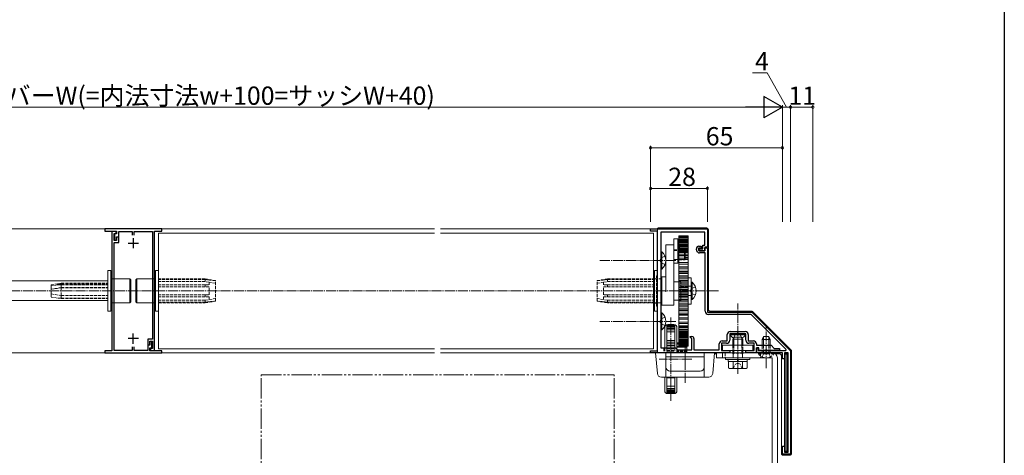
# Model space of a CAD drawing. Extents: x 0 to 1386, y 0 to 2245.
# Drawn here: x 901 to 1386, y 1427 to 1642 of the extents above; entities that cross this region are included whole.
import ezdxf

# ---------------------------------------------------------------- set-up
doc = ezdxf.new("R2010")
doc.units = 0
for name, pattern in [('YCENTER_1', [13, 10, -1, 1, -1]), ('YDIVIDE_1', [15, 10, -1, 1, -1, 1, -1]), ('YHIDDEN_1', [4, 3, -1])]:
    doc.linetypes.add(name, pattern=pattern)
for name, color, linetype, lineweight in [('YKK_11', 7, 'CONTINUOUS', 30), ('YKK_12', 2, 'CONTINUOUS', 13), ('YKK_13', 4, 'CONTINUOUS', 13), ('YKK_D', 6, 'CONTINUOUS', 13)]:
    doc.layers.add(name, color=color, linetype=linetype, lineweight=lineweight)
doc.layers.add('YKK_ZWAK', color=7, linetype='CONTINUOUS')
doc.styles.get("Standard").update_dxf_attribs({"font": 'txt', "bigfont": 'BIGFONT'})

msp = doc.modelspace()

# ---------------------------------------------------------------- linework, layer by layer
at = {"layer": 'YKK_11', "color": 0, "linetype": 'ByBlock', "lineweight": -2, "ltscale": 0.5}
for p, q in [((970.61, 1538.87), (942.61, 1538.87)), ((942.61, 1538.87), (942.61, 1537.87)), ((970.61, 1537.87), (970.61, 1538.87)), ((1211.61, 1537.87), (1211.61, 1538.87)), ((1211.61, 1538.87), (1239.61, 1538.87)), ((1239.61, 1538.87), (1239.61, 1529.87)), ((942.61, 1537.87), (948.41, 1537.87)), ((948.21, 1537.67), (946.11, 1537.67)), ((946.11, 1537.67), (946.11, 1478.87)), ((947.11, 1533.17), (947.11, 1536.67)), ((947.11, 1536.67), (948.21, 1536.67)), ((948.41, 1536.47), (947.41, 1536.47)), ((947.41, 1536.47), (947.41, 1533.37)), ((948.21, 1536.67), (948.21, 1537.67)), ((948.41, 1537.87), (948.41, 1536.47)), ((948.41, 1533.37), (948.41, 1535.07)), ((948.41, 1535.07), (949.41, 1535.07)), ((949.41, 1534.87), (948.41, 1534.87)), ((948.41, 1534.87), (948.41, 1533.17)), ((949.41, 1535.07), (949.41, 1537.67)), ((949.41, 1537.67), (956.11, 1537.67)), ((949.41, 1532.17), (949.41, 1534.87)), ((956.11, 1537.67), (956.11, 1535.85)), ((957.11, 1535.85), (957.11, 1537.67)), ((957.11, 1537.67), (966.11, 1537.67)), ((966.11, 1537.67), (966.11, 1484.57)), ((967.11, 1479.07), (967.11, 1537.87)), ((967.11, 1537.87), (970.61, 1537.87)), ((1215.11, 1537.87), (1211.61, 1537.87)), ((1215.11, 1478.87), (1215.11, 1537.87)), ((1238.41, 1537.37), (1216.61, 1537.37)), ((1216.61, 1537.37), (1216.61, 1480.37)), ((1238.41, 1530.87), (1238.41, 1537.37)), ((948.41, 1533.17), (947.11, 1533.17)), ((947.11, 1479.07), (947.11, 1532.17)), ((947.11, 1532.17), (949.41, 1532.17)), ((947.41, 1533.37), (948.41, 1533.37)), ((1234.21, 1528.55), (1234.21, 1529.17)), ((1236.61, 1529.37), (1235.21, 1529.37)), ((1235.21, 1529.37), (1235.21, 1528.47)), ((1235.41, 1530.37), (1236.61, 1530.37)), ((1235.51, 1528.17), (1235.51, 1529.17)), ((1235.51, 1529.17), (1237.41, 1529.17)), ((1236.61, 1530.37), (1236.61, 1529.37)), ((1237.41, 1529.17), (1237.41, 1530.87)), ((1237.41, 1530.87), (1238.41, 1530.87)), ((1239.61, 1529.87), (1238.41, 1529.87)), ((1238.41, 1529.87), (1238.41, 1528.17)), ((1238.41, 1528.07), (1238.41, 1529.67)), ((1238.41, 1529.67), (1239.61, 1529.67)), ((1239.61, 1529.67), (1239.61, 1497.87)), ((1234.84, 1527.42), (1234.56, 1527.7)), ((1235.21, 1528.47), (1235.61, 1528.07)), ((1238.41, 1528.17), (1235.51, 1528.17)), ((1235.61, 1528.07), (1238.41, 1528.07)), ((1238.51, 1527.07), (1235.69, 1527.07)), ((1238.51, 1498.37), (1238.51, 1527.07)), ((1239.61, 1497.87), (1261.61, 1497.87)), ((1261.15, 1496.77), (1240.11, 1496.77)), ((1278.46, 1479.46), (1261.15, 1496.77)), ((1261.61, 1497.87), (1280.61, 1478.87)), ((1231.08, 1485.61), (1231.19, 1485.87)), ((1231.57, 1485.13), (1231.08, 1485.61)), ((1231.19, 1485.87), (1232.01, 1485.87)), ((1249.41, 1483.77), (1249.41, 1486.87)), ((1254.15, 1487.17), (1250.61, 1487.17)), ((1250.61, 1487.17), (1250.61, 1484.07)), ((1250.91, 1488.37), (1258.31, 1488.37)), ((1254.33, 1487.29), (1254.15, 1487.17)), ((1254.88, 1487.29), (1254.33, 1487.29)), ((1255.07, 1487.17), (1254.88, 1487.29)), ((1258.61, 1487.17), (1255.07, 1487.17)), ((1258.61, 1484.07), (1258.61, 1487.17)), ((1259.81, 1486.87), (1259.81, 1483.77)), ((956.11, 1480.89), (956.11, 1479.07)), ((957.11, 1479.07), (957.11, 1480.89)), ((966.11, 1484.57), (963.81, 1484.57)), ((963.81, 1484.57), (963.81, 1481.87)), ((963.81, 1481.87), (964.81, 1481.87)), ((964.81, 1481.67), (963.81, 1481.67)), ((963.81, 1481.67), (963.81, 1479.07)), ((964.81, 1481.87), (964.81, 1483.57)), ((964.81, 1483.57), (966.11, 1483.57)), ((965.81, 1483.37), (964.81, 1483.37)), ((964.81, 1483.37), (964.81, 1481.67)), ((965.81, 1480.27), (965.81, 1483.37)), ((966.11, 1483.57), (966.11, 1480.07)), ((1231.71, 1485.07), (1231.57, 1485.13)), ((1232.01, 1484.77), (1231.71, 1485.07)), ((1232.01, 1479.37), (1232.01, 1484.77)), ((1233.01, 1484.87), (1233.01, 1479.37)), ((1245.41, 1479.37), (1245.41, 1482.27)), ((1249.11, 1482.57), (1246.61, 1482.57)), ((1246.61, 1482.57), (1246.61, 1479.07)), ((1246.91, 1483.77), (1249.41, 1483.77)), ((1259.81, 1483.77), (1262.31, 1483.77)), ((1262.61, 1482.57), (1260.11, 1482.57)), ((1262.61, 1479.07), (1262.61, 1482.57)), ((1263.81, 1482.27), (1263.81, 1481.57)), ((1263.81, 1481.57), (1271.11, 1481.57)), ((1271.11, 1481.57), (1272.61, 1480.07)), ((946.11, 1478.87), (942.61, 1478.87)), ((942.61, 1478.87), (942.61, 1477.87)), ((942.61, 1477.87), (970.61, 1477.87)), ((956.11, 1479.07), (947.11, 1479.07)), ((963.81, 1479.07), (957.11, 1479.07)), ((964.81, 1478.87), (964.81, 1480.27)), ((964.81, 1480.27), (965.81, 1480.27)), ((970.61, 1478.87), (964.81, 1478.87)), ((966.11, 1480.07), (965.01, 1480.07)), ((965.01, 1480.07), (965.01, 1479.07)), ((965.01, 1479.07), (967.11, 1479.07)), ((970.61, 1477.87), (970.61, 1478.87)), ((1211.61, 1477.87), (1211.61, 1478.87)), ((1211.61, 1478.87), (1215.11, 1478.87)), ((1250.61, 1477.87), (1211.61, 1477.87)), ((1216.61, 1480.37), (1223.91, 1480.37)), ((1223.91, 1480.37), (1224.91, 1479.37)), ((1224.91, 1479.37), (1232.01, 1479.37)), ((1233.01, 1479.37), (1245.41, 1479.37)), ((1246.61, 1479.07), (1250.61, 1479.07)), ((1250.61, 1479.07), (1250.61, 1477.87)), ((1258.61, 1477.87), (1258.61, 1479.07)), ((1258.61, 1479.07), (1262.61, 1479.07)), ((1263.81, 1477.87), (1258.61, 1477.87)), ((1264.91, 1480.37), (1263.81, 1480.37)), ((1263.81, 1480.37), (1263.81, 1477.87)), ((1263.81, 1477.87), (1263.81, 1480.27)), ((1263.81, 1480.27), (1264.61, 1480.27)), ((1276.61, 1477.87), (1263.81, 1477.87)), ((1264.61, 1480.27), (1264.61, 1479.07)), ((1264.61, 1479.07), (1278.3, 1479.07)), ((1264.91, 1479.07), (1264.91, 1480.37)), ((1268.15, 1479.07), (1264.91, 1479.07)), ((1268.33, 1479.19), (1268.15, 1479.07)), ((1268.88, 1479.19), (1268.33, 1479.19)), ((1269.07, 1479.07), (1268.88, 1479.19)), ((1275.11, 1479.07), (1269.07, 1479.07)), ((1272.61, 1480.07), (1275.11, 1480.07)), ((1275.11, 1480.07), (1275.11, 1479.07)), ((1276.61, 1474.87), (1276.61, 1477.87)), ((1279.51, 1477.87), (1277.61, 1477.87)), ((1277.61, 1477.87), (1277.61, 1474.87)), ((1278.3, 1479.07), (1278.46, 1479.46)), ((1279.51, 1428.87), (1279.51, 1477.87)), ((1280.61, 1478.87), (1280.61, 1427.87)), ((1277.61, 1474.87), (1276.61, 1474.87)), ((1276.61, 1427.87), (1276.61, 1431.87)), ((1276.61, 1431.87), (1277.61, 1431.87)), ((1280.61, 1427.87), (1276.61, 1427.87)), ((1277.61, 1431.87), (1277.61, 1428.87)), ((1277.61, 1428.87), (1279.51, 1428.87))]:
    msp.add_line(p, q, dxfattribs=at)
at = {"layer": 'YKK_11', "color": 2, "ltscale": 0.5}
for p, q in [((956.61, 1534.37), (956.61, 1529.37)), ((954.11, 1531.87), (959.11, 1531.87)), ((956.61, 1482.37), (956.61, 1487.37)), ((959.11, 1484.87), (954.11, 1484.87))]:
    msp.add_line(p, q, dxfattribs=at)
at = {"layer": 'YKK_11', "color": 0, "linetype": 'ByBlock', "lineweight": -2, "ltscale": 0.5}
for centre, radius, start, end in [((1235.41, 1529.17), 1.2, 90, 180), ((1235.41, 1528.55), 1.2, 180, 225), ((1235.69, 1528.27), 1.2, 225, 270), ((1240.11, 1498.37), 1.6, 180, 270), ((1232.01, 1484.87), 1, 0, 90), ((1250.91, 1486.87), 1.5, 90, 180), ((1258.31, 1486.87), 1.5, 0, 90), ((1246.91, 1482.27), 1.5, 90, 180), ((1249.11, 1484.07), 1.5, 270, 360), ((1260.11, 1484.07), 1.5, 180, 270), ((1262.31, 1482.27), 1.5, 0, 90)]:
    msp.add_arc(centre, radius, start, end, dxfattribs=at)
at = {"layer": 'YKK_12', "linetype": 'Continuous', "ltscale": 0.5}
for p, q in [((1105.03, 1538.87), (808.03, 1538.87)), ((1215.11, 1538.87), (1108.03, 1538.87)), ((969.11, 1536.87), (969.11, 1479.87)), ((1105.03, 1536.87), (969.11, 1536.87)), ((1213.11, 1536.87), (1108.03, 1536.87)), ((1213.11, 1536.87), (1213.11, 1479.87)), ((1215.11, 1537.57), (1215.11, 1479.17)), ((808.03, 1513.25), (944.11, 1513.25)), ((944.11, 1513.25), (944.11, 1503.57)), ((944.11, 1513.25), (944.11, 1503.57)), ((808.03, 1503.57), (944.11, 1503.57)), ((1105.03, 1477.87), (808.03, 1477.87)), ((1105.03, 1479.87), (969.11, 1479.87)), ((1213.11, 1479.87), (1108.03, 1479.87)), ((1215.11, 1477.87), (1108.03, 1477.87))]:
    msp.add_line(p, q, dxfattribs=at)
at = {"layer": 'YKK_12', "linetype": 'YHIDDEN_1', "ltscale": 0.5}
for p, q in [((1215.11, 1538.87), (1215.11, 1537.57)), ((1215.11, 1479.17), (1215.11, 1477.87))]:
    msp.add_line(p, q, dxfattribs=at)
at = {"layer": 'YKK_12', "linetype": 'YCENTER_1', "ltscale": 0.5}
msp.add_line((1245.11, 1508.37), (667.96, 1508.37), dxfattribs=at)
at = {"layer": 'YKK_12', "linetype": 'YDIVIDE_1'}
for p, q in [((1019.61, 1365.43, 0), (1019.61, 1466.97)), ((1019.61, 1466.97), (1193.61, 1466.97)), ((1193.61, 1365.42), (1193.61, 1466.97))]:
    msp.add_line(p, q, dxfattribs=at)
at = {"layer": 'YKK_13', "linetype": 'Continuous', "ltscale": 0.5}
for p, q in [((1215.61, 1539.37), (1239.11, 1539.37)), ((1223.11, 1522.07), (1223.11, 1534.07)), ((1223.11, 1534.07), (1225.11, 1534.07)), ((1225.11, 1534.07), (1225.11, 1522.07)), ((1225.61, 1535.48), (1230.11, 1535.48)), ((1225.61, 1535.48), (1230.11, 1535.48)), ((1225.61, 1481.17), (1225.61, 1535.48)), ((1225.61, 1535.41), (1230.11, 1535.41)), ((1225.61, 1535.15), (1230.11, 1535.15)), ((1225.61, 1535), (1230.11, 1535)), ((1225.61, 1534.58), (1230.11, 1534.58)), ((1225.61, 1534.58), (1230.11, 1534.58)), ((1225.61, 1534.35), (1230.11, 1534.35)), ((1230.11, 1481.17), (1230.11, 1535.48)), ((1240.11, 1538.37), (1240.11, 1499.37)), ((1219.11, 1531.05), (1223.11, 1531.05)), ((1219.11, 1530.56), (1219.11, 1531.05)), ((1219.11, 1525.71), (1219.11, 1530.56)), ((1223.11, 1531.05), (1223.11, 1530.56)), ((1223.11, 1525.71), (1223.11, 1530.56)), ((1225.61, 1533.77), (1230.11, 1533.77)), ((1225.61, 1533.77), (1230.11, 1533.77)), ((1225.61, 1533.47), (1230.11, 1533.47)), ((1225.61, 1533.41), (1230.11, 1533.41)), ((1225.61, 1533.09), (1230.11, 1533.09)), ((1225.61, 1532.92), (1230.11, 1532.92)), ((1225.61, 1532.73), (1230.11, 1532.73)), ((1225.61, 1532.36), (1230.11, 1532.36)), ((1225.61, 1532.21), (1230.11, 1532.21)), ((1225.61, 1531.57), (1230.11, 1531.57)), ((1225.61, 1531.47), (1230.11, 1531.47)), ((1225.61, 1531.03), (1230.11, 1531.03)), ((1225.61, 1530.5), (1230.11, 1530.5)), ((1225.61, 1530.15), (1230.11, 1530.15)), ((1225.61, 1530), (1230.11, 1530)), ((1225.61, 1529.5), (1230.11, 1529.5)), ((1225.61, 1529.22), (1230.11, 1529.22)), ((1228.61, 1530.82), (1228.61, 1530.75)), ((1216.61, 1527.62), (1216.61, 1521.37)), ((1216.61, 1527.62), (1217.12, 1527.62)), ((1216.61, 1519.12), (1216.61, 1525.37)), ((1217.12, 1527.62), (1217.12, 1521.37)), ((1217.12, 1519.12), (1217.12, 1525.37)), ((1219.11, 1525.71), (1219.11, 1507.87)), ((1223.11, 1525.71), (1223.11, 1507.87)), ((1225.11, 1528.32), (1225.61, 1528.32)), ((1225.61, 1528.81), (1230.11, 1528.81)), ((1225.61, 1528.45), (1228.71, 1528.45)), ((1225.61, 1528.45), (1230.11, 1528.45)), ((1225.61, 1528.33), (1230.11, 1528.33)), ((1225.61, 1527.78), (1230.11, 1527.78)), ((1225.61, 1527.76), (1230.11, 1527.76)), ((1225.61, 1527.3), (1230.11, 1527.3)), ((1225.61, 1526.48), (1230.11, 1526.48)), ((1225.61, 1525.88), (1230.11, 1525.88)), ((1225.61, 1525.61), (1230.11, 1525.61)), ((1225.61, 1524.47), (1230.11, 1524.47)), ((1228.61, 1528.01), (1228.58, 1528.04)), ((1225.11, 1522.07), (1223.11, 1522.07)), ((1225.61, 1523.82), (1225.11, 1523.82)), ((1225.61, 1523.82), (1230.11, 1523.82)), ((1225.61, 1523.76), (1230.11, 1523.76)), ((1225.61, 1522.37), (1230.11, 1522.37)), ((1225.61, 1522.37), (1230.11, 1522.37)), ((1225.61, 1522.32), (1230.11, 1522.32)), ((1225.61, 1521.62), (1230.11, 1521.62)), ((1225.61, 1520.3), (1230.11, 1520.3)), ((1225.61, 1520.3), (1230.11, 1520.3)), ((1225.61, 1520.03), (1230.11, 1520.03)), ((1225.61, 1519.3), (1230.11, 1519.3)), ((945.61, 1518.37), (944.11, 1518.37)), ((944.11, 1518.37), (944.11, 1498.37)), ((945.61, 1518.37), (945.61, 1498.37)), ((967.61, 1518.37), (969.11, 1518.37)), ((967.61, 1518.37), (967.61, 1498.37)), ((969.11, 1518.37), (969.11, 1498.37)), ((1215.11, 1518.37), (1213.61, 1518.37)), ((1213.61, 1518.37), (1213.61, 1498.37)), ((1215.11, 1498.37), (1215.11, 1518.37)), ((1216.61, 1519.12), (1217.12, 1519.12)), ((1217.11, 1515.37), (1219.11, 1515.37)), ((1217.11, 1501.37), (1217.11, 1515.37)), ((1225.61, 1518.12), (1230.11, 1518.12)), ((1225.61, 1518.12), (1230.11, 1518.12)), ((1225.61, 1517.64), (1230.11, 1517.64)), ((1225.61, 1516.89), (1230.11, 1516.89)), ((1225.61, 1515.85), (1230.11, 1515.85)), ((1225.61, 1515.18), (1230.11, 1515.18)), ((1225.61, 1515.17), (1230.11, 1515.17)), ((1225.61, 1515.17), (1230.11, 1515.17)), ((1230.11, 1501.87), (1230.11, 1514.87)), ((1230.11, 1514.87), (1231.61, 1514.87)), ((1231.61, 1514.87), (1231.61, 1501.87)), ((945.61, 1514.32), (946.11, 1514.32)), ((947.11, 1514.32), (954.91, 1514.32)), ((954.91, 1514.32), (954.91, 1502.42)), ((955.41, 1513.82), (954.91, 1514.32)), ((955.41, 1513.82), (955.41, 1502.92)), ((957.81, 1513.82), (958.31, 1514.32)), ((957.81, 1513.82), (957.81, 1502.92)), ((958.31, 1514.32), (958.31, 1502.42)), ((966.11, 1514.32), (958.31, 1514.32)), ((967.61, 1514.32), (967.11, 1514.32)), ((1213.11, 1514.27), (1213.61, 1514.27)), ((1213.11, 1513.94), (1213.31, 1513.94)), ((1213.11, 1512.97), (1213.31, 1512.97)), ((1213.11, 1511.37), (1213.31, 1511.37)), ((1213.11, 1510.37), (1213.31, 1510.37)), ((1213.31, 1502.8), (1213.31, 1513.94)), ((1216.61, 1514.27), (1217.11, 1514.27)), ((1223.11, 1512.87), (1225.61, 1512.87)), ((1225.61, 1514.39), (1230.11, 1514.39)), ((1225.61, 1513.51), (1230.11, 1513.51)), ((1225.61, 1513.51), (1230.11, 1513.51)), ((1225.61, 1512.82), (1230.11, 1512.82)), ((1225.61, 1512.64), (1230.11, 1512.64)), ((1225.61, 1512.64), (1230.11, 1512.64)), ((1225.61, 1511.84), (1230.11, 1511.84)), ((1225.61, 1511.13), (1230.11, 1511.13)), ((1225.61, 1511.13), (1230.11, 1511.13)), ((1225.61, 1510.43), (1230.11, 1510.43)), ((1225.61, 1510.06), (1230.11, 1510.06)), ((1225.61, 1510.06), (1230.11, 1510.06)), ((1231.61, 1512.62), (1231.61, 1506.37)), ((1231.61, 1512.62), (1232.12, 1512.62)), ((1231.61, 1504.12), (1231.61, 1510.37)), ((1232.12, 1512.62), (1232.12, 1506.37)), ((1232.12, 1504.12), (1232.12, 1510.37)), ((1213.11, 1506.37), (1213.31, 1506.37)), ((1213.11, 1505.37), (1213.31, 1505.37)), ((1223.11, 1501.37), (1223.11, 1507.87)), ((1225.61, 1509.26), (1230.11, 1509.26)), ((1225.61, 1508.72), (1230.11, 1508.72)), ((1225.61, 1508.72), (1230.11, 1508.72)), ((1225.61, 1508.02), (1230.11, 1508.02)), ((1225.61, 1507.48), (1230.11, 1507.48)), ((1225.61, 1506.68), (1230.11, 1506.68)), ((1225.61, 1506.31), (1230.11, 1506.31)), ((1225.61, 1505.61), (1230.11, 1505.61)), ((1225.61, 1504.9), (1230.11, 1504.9)), ((1225.61, 1504.9), (1230.11, 1504.9)), ((945.61, 1502.42), (946.11, 1502.42)), ((947.11, 1502.42), (954.91, 1502.42)), ((955.41, 1502.92), (954.91, 1502.42)), ((957.81, 1502.92), (958.31, 1502.42)), ((966.11, 1502.42), (958.31, 1502.42)), ((967.61, 1502.42), (967.11, 1502.42)), ((1213.11, 1503.77), (1213.31, 1503.77)), ((1213.11, 1502.8), (1213.31, 1502.8)), ((1213.11, 1502.8), (1213.31, 1502.8)), ((1213.61, 1502.47), (1213.11, 1502.47)), ((1217.11, 1502.47), (1216.61, 1502.47)), ((1223.11, 1501.37), (1217.11, 1501.37)), ((1225.61, 1503.87), (1223.11, 1503.87)), ((1225.61, 1504.1), (1230.11, 1504.1)), ((1225.61, 1503.92), (1230.11, 1503.92)), ((1225.61, 1503.92), (1230.11, 1503.92)), ((1225.61, 1503.23), (1230.11, 1503.23)), ((1225.61, 1502.35), (1230.11, 1502.35)), ((1225.61, 1502.35), (1230.11, 1502.35)), ((1225.61, 1501.57), (1230.11, 1501.57)), ((1225.61, 1501.57), (1230.11, 1501.57)), ((1225.61, 1501.57), (1230.11, 1501.57)), ((1225.61, 1500.89), (1230.11, 1500.89)), ((1231.61, 1501.87), (1230.11, 1501.87)), ((1231.61, 1504.12), (1232.12, 1504.12)), ((945.61, 1498.37), (944.11, 1498.37)), ((967.61, 1498.37), (969.11, 1498.37)), ((1213.61, 1498.37), (1215.11, 1498.37)), ((1216.61, 1497.62), (1216.61, 1491.37)), ((1216.61, 1497.62), (1217.12, 1497.62)), ((1216.61, 1489.12), (1216.61, 1495.37)), ((1217.12, 1497.62), (1217.12, 1491.37)), ((1217.12, 1489.12), (1217.12, 1495.37)), ((1225.61, 1499.85), (1230.11, 1499.85)), ((1225.61, 1499.85), (1230.11, 1499.85)), ((1225.61, 1499.1), (1230.11, 1499.1)), ((1225.61, 1498.62), (1230.11, 1498.62)), ((1225.61, 1497.44), (1230.11, 1497.44)), ((1225.61, 1496.71), (1230.11, 1496.71)), ((1225.61, 1496.44), (1230.11, 1496.44)), ((1225.61, 1495.12), (1230.11, 1495.12)), ((1225.61, 1495.12), (1230.11, 1495.12)), ((1241.11, 1498.37), (1261.39, 1498.37)), ((1262.1, 1498.08), (1280.81, 1479.36)), ((1218.61, 1490.27), (1218.61, 1480.37)), ((1219.61, 1491.68), (1219.61, 1480.37)), ((1223.61, 1491.33), (1219.61, 1491.33)), ((1223.61, 1490.96), (1219.61, 1490.96)), ((1223.61, 1490.48), (1219.61, 1490.48)), ((1220.11, 1491.77), (1223.11, 1491.77)), ((1223.61, 1491.68), (1223.61, 1480.37)), ((1224.61, 1490.27), (1224.61, 1479.67)), ((1225.61, 1494.43), (1230.11, 1494.43)), ((1225.61, 1494.37), (1230.11, 1494.37)), ((1225.61, 1492.98), (1230.11, 1492.98)), ((1225.61, 1492.98), (1230.11, 1492.98)), ((1225.61, 1492.92), (1230.11, 1492.92)), ((1225.61, 1492.27), (1230.11, 1492.27)), ((1225.61, 1491.13), (1230.11, 1491.13)), ((1225.61, 1490.86), (1230.11, 1490.86)), ((1225.61, 1490.26), (1230.11, 1490.26)), ((1216.61, 1489.12), (1217.12, 1489.12)), ((1223.61, 1489.88), (1219.61, 1489.88)), ((1223.61, 1489.19), (1219.61, 1489.19)), ((1223.61, 1488.16), (1219.61, 1488.16)), ((1225.61, 1489.44), (1230.11, 1489.44)), ((1225.61, 1489.44), (1230.11, 1489.44)), ((1225.61, 1488.98), (1230.11, 1488.98)), ((1225.61, 1488.96), (1230.11, 1488.96)), ((1225.61, 1488.41), (1230.11, 1488.41)), ((1225.61, 1487.93), (1230.11, 1487.93)), ((1225.61, 1487.93), (1230.11, 1487.93)), ((1225.61, 1487.52), (1230.11, 1487.52)), ((1225.61, 1487.24), (1230.11, 1487.24)), ((1225.61, 1487.24), (1230.11, 1487.24)), ((1225.61, 1486.74), (1230.11, 1486.74)), ((1225.61, 1486.59), (1230.11, 1486.59)), ((1225.61, 1486.59), (1230.11, 1486.59)), ((1225.61, 1486.24), (1230.11, 1486.24)), ((1225.61, 1485.71), (1230.11, 1485.71)), ((1225.61, 1485.71), (1230.11, 1485.71)), ((1250.86, 1487.17), (1258.36, 1487.17)), ((1250.86, 1487.17), (1250.86, 1486.66)), ((1250.86, 1486.66), (1258.36, 1486.66)), ((1253.01, 1485.57), (1252.11, 1484.67)), ((1256.21, 1485.57), (1253.01, 1485.57)), ((1256.21, 1485.57), (1257.11, 1484.67)), ((1258.36, 1487.17), (1258.36, 1486.66)), ((1266.61, 1484.47), (1267.31, 1485.87)), ((1267.26, 1485.78), (1267.26, 1481.57)), ((1267.31, 1485.87), (1269.91, 1485.87)), ((1270.61, 1484.47), (1269.91, 1485.87)), ((1269.95, 1485.78), (1269.95, 1481.57)), ((1223.61, 1483.97), (1219.61, 1483.97)), ((1223.61, 1483.78), (1219.61, 1483.78)), ((1223.61, 1482.81), (1219.61, 1482.81)), ((1219.61, 1482.55), (1223.61, 1482.55)), ((1219.61, 1481.62), (1223.61, 1481.62)), ((1219.61, 1481.28), (1223.61, 1481.28)), ((1229.51, 1482.77), (1224.61, 1482.77)), ((1224.61, 1482.76), (1229.51, 1482.76)), ((1224.61, 1482.56), (1229.51, 1482.56)), ((1224.61, 1482.4), (1229.51, 1482.4)), ((1229.51, 1482.16), (1224.61, 1482.16)), ((1229.51, 1481.11), (1224.61, 1481.11)), ((1229.51, 1480.66), (1224.61, 1480.66)), ((1225.61, 1485.27), (1230.11, 1485.27)), ((1225.61, 1485.17), (1230.11, 1485.17)), ((1225.61, 1484.53), (1230.11, 1484.53)), ((1225.61, 1484.53), (1230.11, 1484.53)), ((1225.61, 1484.38), (1230.11, 1484.38)), ((1225.61, 1484.01), (1230.11, 1484.01)), ((1225.61, 1483.82), (1230.11, 1483.82)), ((1225.61, 1483.82), (1230.11, 1483.82)), ((1225.61, 1483.65), (1230.11, 1483.65)), ((1225.61, 1483.33), (1230.11, 1483.33)), ((1225.61, 1483.27), (1230.11, 1483.27)), ((1225.61, 1482.97), (1230.11, 1482.97)), ((1225.61, 1482.39), (1230.11, 1482.39)), ((1225.61, 1482.16), (1230.11, 1482.16)), ((1225.61, 1481.74), (1230.11, 1481.74)), ((1225.61, 1481.74), (1230.11, 1481.74)), ((1225.61, 1481.59), (1230.11, 1481.59)), ((1225.61, 1481.33), (1230.11, 1481.33)), ((1225.61, 1481.26), (1230.11, 1481.26)), ((1225.61, 1481.17), (1230.11, 1481.17)), ((1225.61, 1481.17), (1230.11, 1481.17)), ((1225.61, 1481.17), (1230.11, 1481.17)), ((1229.51, 1479.37), (1229.51, 1482.77)), ((1262.11, 1481.57), (1247.11, 1481.57)), ((1247.11, 1481.57), (1247.11, 1479.07)), ((1252.11, 1484.67), (1252.11, 1481.57)), ((1257.11, 1484.67), (1252.11, 1484.67)), ((1252.59, 1485.16), (1252.59, 1481.57)), ((1256.62, 1485.16), (1256.62, 1481.57)), ((1257.11, 1481.57), (1257.11, 1484.67)), ((1262.11, 1479.07), (1262.11, 1481.57)), ((1270.61, 1484.47), (1266.61, 1484.47)), ((1266.61, 1481.57), (1266.61, 1484.47)), ((1270.61, 1484.47), (1270.61, 1481.57)), ((1214.11, 1477.87), (1243.11, 1477.87)), ((1214.95, 1467.7), (1214.11, 1477.87)), ((1218.61, 1480.37), (1218.11, 1480.37)), ((1219.11, 1465.87), (1219.11, 1477.87)), ((1219.16, 1470.87), (1219.16, 1475.87)), ((1219.16, 1475.87), (1238.06, 1475.87)), ((1219.61, 1480.37), (1223.61, 1480.37)), ((1229.51, 1477.87), (1229.51, 1477.87)), ((1238.06, 1475.87), (1238.06, 1470.87)), ((1238.11, 1465.87), (1238.11, 1477.87)), ((1243.11, 1477.87), (1242.26, 1467.7)), ((1244.11, 1477.37), (1243.07, 1477.37)), ((1244.11, 1477.87), (1271.61, 1477.87)), ((1244.11, 1475.37), (1244.11, 1477.87)), ((1247.11, 1479.07), (1262.11, 1479.07)), ((1247.11, 1477.87), (1247.11, 1475.37)), ((1252.11, 1479.07), (1252.11, 1477.87)), ((1252.59, 1479.07), (1252.59, 1477.87)), ((1256.62, 1479.07), (1256.62, 1477.87)), ((1257.11, 1477.87), (1257.11, 1479.07)), ((1272.36, 1477.87), (1264.86, 1477.87)), ((1272.36, 1477.87), (1272.36, 1477.76)), ((1275.11, 1477.37), (1273.11, 1477.37)), ((1276.11, 1428.37), (1276.11, 1476.37)), ((1279.11, 1477.57), (1277.61, 1477.57)), ((1277.91, 1477.27), (1277.61, 1477.57)), ((1277.61, 1429.17), (1277.61, 1477.57)), ((1278.81, 1477.27), (1277.91, 1477.27)), ((1277.91, 1429.47), (1277.91, 1477.27)), ((1279.11, 1477.57), (1278.81, 1477.27)), ((1278.81, 1429.47), (1278.81, 1477.27)), ((1279.11, 1477.57), (1279.11, 1476.37)), ((1279.11, 1476.87), (1279.51, 1476.87)), ((1281.11, 1478.66), (1281.11, 1428.37)), ((1244.11, 1475.37), (1271.61, 1475.37)), ((1260.61, 1475.37), (1248.61, 1475.37)), ((1248.61, 1475.37), (1248.61, 1474.57)), ((1248.61, 1474.57), (1260.61, 1474.57)), ((1249.91, 1474.57), (1249.91, 1473.57)), ((1249.91, 1473.57), (1254.41, 1473.57)), ((1249.99, 1474.57), (1254.41, 1474.57)), ((1249.99, 1473.57), (1249.99, 1470.43)), ((1249.99, 1473.57), (1259.23, 1473.57)), ((1252.11, 1473.57), (1257.11, 1473.57)), ((1252.3, 1473.57), (1252.3, 1470.43)), ((1254.41, 1473.57), (1254.41, 1474.57)), ((1254.81, 1473.57), (1254.81, 1474.57)), ((1254.81, 1474.57), (1259.31, 1474.57)), ((1254.81, 1473.57), (1259.31, 1473.57)), ((1256.92, 1473.57), (1256.92, 1470.43)), ((1259.23, 1473.57), (1259.23, 1470.43)), ((1259.31, 1473.57), (1259.31, 1474.57)), ((1260.61, 1474.57), (1260.61, 1475.37)), ((1271.61, 1475.37), (1271.61, 1350.37)), ((1274.11, 1475.37), (1274.11, 1350.37)), ((1279.11, 1475.37), (1279.11, 1461.37)), ((1279.51, 1474.87), (1279.11, 1474.87)), ((1236.06, 1468.87), (1221.16, 1468.87)), ((1250.61, 1470.07), (1249.99, 1470.43)), ((1250.61, 1470.07), (1258.61, 1470.07)), ((1258.61, 1470.07), (1259.23, 1470.43)), ((1216.95, 1465.87), (1240.27, 1465.87)), ((1218.61, 1465.87), (1218.61, 1459.27)), ((1219.61, 1465.87), (1219.61, 1457.86)), ((1223.61, 1465.76), (1219.61, 1465.76)), ((1219.61, 1465.57), (1223.61, 1465.57)), ((1223.61, 1461.38), (1219.61, 1461.38)), ((1223.61, 1465.87), (1223.61, 1457.86)), ((1224.61, 1465.87), (1224.61, 1459.27)), ((1279.11, 1461.87), (1279.51, 1461.87)), ((1223.61, 1460.35), (1219.61, 1460.35)), ((1223.61, 1459.66), (1219.61, 1459.66)), ((1223.61, 1459.06), (1219.61, 1459.06)), ((1223.61, 1458.58), (1219.61, 1458.58)), ((1223.61, 1458.21), (1219.61, 1458.21)), ((1220.11, 1457.77), (1223.11, 1457.77)), ((1279.11, 1460.37), (1279.11, 1446.37)), ((1279.51, 1459.87), (1279.11, 1459.87)), ((1279.11, 1446.87), (1279.51, 1446.87)), ((1279.11, 1445.37), (1279.11, 1431.37)), ((1279.51, 1444.87), (1279.11, 1444.87)), ((1280.11, 1427.37), (1277.11, 1427.37)), ((1277.61, 1429.17), (1277.91, 1429.47)), ((1279.11, 1429.17), (1277.61, 1429.17)), ((1278.81, 1429.47), (1277.91, 1429.47)), ((1278.81, 1429.47), (1279.11, 1429.17)), ((1279.11, 1431.87), (1279.51, 1431.87)), ((1279.11, 1430.37), (1279.11, 1429.17)), ((1279.51, 1429.87), (1279.11, 1429.87))]:
    msp.add_line(p, q, dxfattribs=at)
at = {"layer": 'YKK_13', "linetype": 'YHIDDEN_1', "ltscale": 0.5}
for p, q in [((1225.61, 1531.48), (1228.61, 1531.48)), ((1225.91, 1530.97), (1227.81, 1530.97)), ((1225.91, 1530.61), (1225.91, 1530.97)), ((1225.91, 1530.61), (1225.91, 1527.87)), ((1227.81, 1530.61), (1225.91, 1530.61)), ((1228.61, 1531.48), (1228.61, 1523.72)), ((1228.61, 1527.94), (1228.61, 1530.75)), ((1216.8, 1524.52), (1216.19, 1523.37)), ((1218.7, 1525.45), (1216.8, 1524.52)), ((1223.11, 1528.57), (1225.11, 1528.57)), ((1223.11, 1528.32), (1225.11, 1528.32)), ((1225.61, 1528.32), (1225.91, 1528.32)), ((1225.91, 1527.87), (1227.81, 1527.87)), ((1228.31, 1523.82), (1228.31, 1527.98)), ((1228.61, 1524.12), (1228.61, 1527.94)), ((1230.11, 1527.32), (1228.61, 1527.32)), ((1230.11, 1524.82), (1228.61, 1524.82)), ((1216.8, 1522.23), (1216.19, 1523.37)), ((1218.7, 1521.3), (1216.8, 1522.23)), ((1223.11, 1523.85), (1225.11, 1523.85)), ((1225.11, 1523.82), (1223.11, 1523.82)), ((1228.31, 1523.82), (1225.61, 1523.82)), ((1225.61, 1523.72), (1228.61, 1523.72)), ((1228.61, 1524.12), (1228.31, 1523.82)), ((1215.11, 1515.87), (1214.61, 1515.87)), ((1214.61, 1500.87), (1214.61, 1515.87)), ((916.11, 1511.38), (919.23, 1511.91)), ((916.11, 1510.85), (916.11, 1511.38)), ((919.23, 1511.31), (916.11, 1510.85)), ((916.11, 1509.25), (916.11, 1510.85)), ((916.11, 1509.25), (921.11, 1509.99)), ((921.11, 1509.93), (916.11, 1509.17)), ((921.11, 1512.12), (919.23, 1511.82)), ((919.23, 1511.75), (921.11, 1512.05)), ((919.23, 1511.91), (919.84, 1511.92)), ((919.23, 1511.82), (919.23, 1511.91)), ((921.11, 1511.77), (919.23, 1511.47)), ((919.23, 1511.47), (919.23, 1511.75)), ((919.23, 1511.75), (920.98, 1511.75)), ((919.23, 1511.4), (921.11, 1511.7)), ((919.23, 1511.4), (944.11, 1511.4)), ((919.23, 1511.31), (919.23, 1511.4)), ((921.11, 1511.29), (919.23, 1511.31)), ((921.11, 1512.12), (944.11, 1512.12)), ((921.11, 1512.05), (921.11, 1512.12)), ((921.11, 1512.05), (944.11, 1512.05)), ((921.11, 1511.77), (944.11, 1511.77)), ((921.11, 1511.7), (921.11, 1511.77)), ((921.11, 1511.7), (944.11, 1511.7)), ((921.11, 1509.99), (921.11, 1511.29)), ((921.11, 1511.29), (944.11, 1511.29)), ((921.11, 1509.99), (921.11, 1509.93)), ((921.11, 1509.99), (944.11, 1509.99)), ((921.11, 1506.04), (921.11, 1509.93)), ((921.11, 1509.93), (944.11, 1509.93)), ((946.11, 1514.32), (947.11, 1514.32)), ((967.11, 1514.32), (966.11, 1514.32)), ((992.11, 1514.27), (969.11, 1514.27)), ((992.11, 1513.94), (969.11, 1513.94)), ((992.11, 1512.97), (969.11, 1512.97)), ((992.11, 1511.37), (969.11, 1511.37)), ((992.11, 1510.37), (969.11, 1510.37)), ((992.11, 1513.94), (992.11, 1514.27)), ((997.11, 1513.47), (992.11, 1514.27)), ((992.11, 1513.94), (994.61, 1513.65)), ((994.61, 1513.65), (992.11, 1513.94)), ((992.11, 1512.97), (992.11, 1513.94)), ((993.98, 1512.67), (992.11, 1512.97)), ((992.11, 1510.37), (992.11, 1511.37)), ((992.11, 1511.37), (993.98, 1511.37)), ((993.98, 1510.37), (992.11, 1510.37)), ((993.98, 1511.37), (993.98, 1512.67)), ((997.11, 1512.17), (993.98, 1512.67)), ((993.98, 1506.37), (993.98, 1510.37)), ((997.11, 1513.34), (994.61, 1513.65)), ((997.11, 1503.27), (997.11, 1513.47)), ((1185.31, 1513.47), (1190.31, 1514.27)), ((1185.31, 1513.34), (1187.81, 1513.65)), ((1185.31, 1503.27), (1185.31, 1513.47)), ((1185.31, 1512.17), (1188.43, 1512.67)), ((1187.81, 1513.65), (1190.31, 1513.94)), ((1190.31, 1513.94), (1187.81, 1513.65)), ((1188.43, 1512.67), (1190.31, 1512.97)), ((1188.43, 1511.37), (1188.43, 1512.67)), ((1190.31, 1511.37), (1188.43, 1511.37)), ((1188.43, 1506.37), (1188.43, 1510.37)), ((1188.43, 1510.37), (1190.31, 1510.37)), ((1190.31, 1514.27), (1213.11, 1514.27)), ((1190.31, 1513.94), (1190.31, 1514.27)), ((1190.31, 1513.94), (1213.11, 1513.94)), ((1190.31, 1512.97), (1190.31, 1513.94)), ((1190.31, 1512.97), (1213.11, 1512.97)), ((1190.31, 1511.37), (1213.11, 1511.37)), ((1190.31, 1510.37), (1190.31, 1511.37)), ((1190.31, 1510.37), (1213.11, 1510.37)), ((1214.61, 1514.37), (1213.61, 1514.37)), ((1213.61, 1514.27), (1216.61, 1514.27)), ((1225.61, 1513.02), (1226.61, 1513.02)), ((1225.61, 1512.87), (1226.61, 1512.87)), ((1226.61, 1503.72), (1226.61, 1513.02)), ((1226.61, 1503.87), (1226.61, 1512.87)), ((1226.61, 1510.52), (1230.11, 1510.52)), ((1230.11, 1510.62), (1231.61, 1510.62)), ((1233.7, 1510.45), (1231.8, 1509.52)), ((916.11, 1509.25), (916.11, 1509.17)), ((916.11, 1506.88), (916.11, 1509.17)), ((916.11, 1506.88), (921.11, 1506.04)), ((916.11, 1506.88), (916.11, 1505.36)), ((919.23, 1504.83), (916.11, 1505.36)), ((921.11, 1504.81), (919.23, 1504.83)), ((921.11, 1504.62), (919.84, 1504.82)), ((921.11, 1506.04), (944.11, 1506.04)), ((921.11, 1506.04), (921.11, 1504.81)), ((921.11, 1504.81), (944.11, 1504.81)), ((992.11, 1506.37), (969.11, 1506.37)), ((992.11, 1505.37), (969.11, 1505.37)), ((992.11, 1506.37), (993.98, 1506.37)), ((992.11, 1505.37), (992.11, 1506.37)), ((993.98, 1505.37), (992.11, 1505.37)), ((993.98, 1504.07), (993.98, 1505.37)), ((1190.31, 1506.37), (1188.43, 1506.37)), ((1188.43, 1504.07), (1188.43, 1505.37)), ((1188.43, 1505.37), (1190.31, 1505.37)), ((1190.31, 1506.37), (1213.11, 1506.37)), ((1190.31, 1505.37), (1190.31, 1506.37)), ((1190.31, 1505.37), (1213.11, 1505.37)), ((1226.61, 1506.22), (1230.11, 1506.22)), ((1230.11, 1506.12), (1231.61, 1506.12)), ((1231.8, 1509.52), (1231.19, 1508.37)), ((1231.8, 1507.23), (1231.19, 1508.37)), ((1233.7, 1506.3), (1231.8, 1507.23)), ((921.11, 1504.62), (944.11, 1504.62)), ((946.11, 1502.42), (947.11, 1502.42)), ((967.11, 1502.42), (966.11, 1502.42)), ((992.11, 1503.77), (969.11, 1503.77)), ((992.11, 1502.8), (969.11, 1502.8)), ((992.11, 1502.8), (969.11, 1502.8)), ((969.11, 1502.47), (992.11, 1502.47)), ((992.11, 1503.77), (993.98, 1504.07)), ((992.11, 1503.77), (992.11, 1502.8)), ((992.11, 1502.47), (997.11, 1503.27)), ((994.61, 1503.09), (992.11, 1502.8)), ((992.11, 1502.8), (994.61, 1503.09)), ((992.11, 1502.47), (992.11, 1502.8)), ((993.98, 1504.07), (997.11, 1504.57)), ((994.61, 1503.09), (997.11, 1503.4)), ((1188.43, 1504.07), (1185.31, 1504.57)), ((1187.81, 1503.09), (1185.31, 1503.4)), ((1190.31, 1502.47), (1185.31, 1503.27)), ((1190.31, 1502.8), (1187.81, 1503.09)), ((1187.81, 1503.09), (1190.31, 1502.8)), ((1190.31, 1503.77), (1188.43, 1504.07)), ((1190.31, 1503.77), (1213.11, 1503.77)), ((1190.31, 1503.77), (1190.31, 1502.8)), ((1190.31, 1502.8), (1213.11, 1502.8)), ((1190.31, 1502.47), (1190.31, 1502.8)), ((1190.31, 1502.8), (1213.11, 1502.8)), ((1213.11, 1502.47), (1190.31, 1502.47)), ((1216.61, 1502.47), (1213.61, 1502.47)), ((1214.61, 1502.37), (1213.61, 1502.37)), ((1215.11, 1500.87), (1214.61, 1500.87)), ((1226.61, 1503.87), (1225.61, 1503.87)), ((1225.61, 1503.72), (1226.61, 1503.72)), ((1218.7, 1495.45), (1216.8, 1494.52)), ((1216.8, 1494.52), (1216.19, 1493.37)), ((1216.8, 1492.23), (1216.19, 1493.37)), ((1218.7, 1491.3), (1216.8, 1492.23)), ((1252.56, 1485.16), (1253.46, 1487.02)), ((1253.46, 1487.02), (1254.61, 1487.63)), ((1255.75, 1487.02), (1254.61, 1487.63)), ((1256.66, 1485.16), (1255.75, 1487.02)), ((1252.11, 1481.57), (1252.11, 1479.07)), ((1252.59, 1481.57), (1252.59, 1479.07)), ((1256.62, 1481.57), (1256.62, 1479.07)), ((1257.11, 1479.07), (1257.11, 1481.57)), ((1266.61, 1477.87), (1266.61, 1481.57)), ((1267.26, 1481.57), (1267.26, 1477.87)), ((1269.95, 1481.57), (1269.95, 1477.87)), ((1270.61, 1481.57), (1270.61, 1477.87)), ((1218.11, 1480.37), (1218.11, 1477.87)), ((1218.61, 1480.37), (1218.61, 1477.87)), ((1219.61, 1480.37), (1219.61, 1477.87)), ((1219.61, 1479.95), (1223.61, 1479.95)), ((1219.61, 1479.09), (1223.61, 1479.09)), ((1219.61, 1478.6), (1223.61, 1478.6)), ((1223.61, 1480.37), (1223.61, 1477.87)), ((1224.61, 1479.67), (1224.61, 1477.87)), ((1229.51, 1479.07), (1224.61, 1479.07)), ((1229.51, 1479.06), (1224.61, 1479.06)), ((1229.51, 1478.45), (1224.61, 1478.45)), ((1229.51, 1477.87), (1229.51, 1479.37)), ((1248.36, 1477.87), (1248.36, 1475.37)), ((1252.11, 1477.87), (1252.11, 1477.67)), ((1257.11, 1477.67), (1252.11, 1477.67)), ((1252.35, 1476.83), (1252.11, 1477.67)), ((1252.59, 1477.67), (1252.35, 1476.83)), ((1252.35, 1476.83), (1252.35, 1475.37)), ((1252.59, 1477.87), (1252.59, 1477.67)), ((1256.62, 1477.87), (1256.62, 1477.67)), ((1256.86, 1476.83), (1256.62, 1477.67)), ((1256.86, 1476.83), (1257.11, 1477.67)), ((1256.86, 1476.83), (1256.86, 1475.37)), ((1257.11, 1477.67), (1257.11, 1477.87)), ((1264.86, 1477.87), (1264.86, 1477.36)), ((1264.86, 1477.36), (1272.36, 1477.36)), ((1265.86, 1477.87), (1265.86, 1475.37)), ((1266.56, 1475.86), (1267.46, 1477.72)), ((1267.46, 1477.72), (1268.61, 1478.33)), ((1269.75, 1477.72), (1268.61, 1478.33)), ((1270.66, 1475.86), (1269.75, 1477.72)), ((1272.36, 1477.76), (1272.36, 1477.36)), ((1252.41, 1470.07), (1253.46, 1472.22)), ((1253.46, 1472.22), (1254.61, 1472.83)), ((1255.76, 1472.22), (1254.61, 1472.83)), ((1256.81, 1470.07), (1255.76, 1472.22))]:
    msp.add_line(p, q, dxfattribs=at)
at = {"layer": 'YKK_13', "linetype": 'YCENTER_1', "ltscale": 0.5}
for p, q in [((1224.11, 1523.37), (1186.61, 1523.37)), ((1254.61, 1479.67), (1254.61, 1502.17)), ((1221.61, 1454.28), (1221.61, 1495.21)), ((1224.11, 1493.37), (1186.61, 1493.37)), ((1268.61, 1470.37), (1268.61, 1490.87)), ((1254.61, 1467.57), (1254.61, 1488.07)), ((1228.61, 1463), (1228.61, 1482.06)), ((1231.88, 1474.77), (1215.86, 1474.77))]:
    msp.add_line(p, q, dxfattribs=at)
at = {"layer": 'YKK_13', "linetype": 'Continuous', "ltscale": 0.5}
for centre, radius, start, end in [((1213.58, 1523.37), 5.53, 309.7941, 50.2059), ((1228.58, 1508.37), 5.53, 309.7941, 50.2059), ((1213.58, 1493.37), 5.53, 309.7941, 50.2059), ((1220.11, 1490.27), 1.5, 89.9995, 179.9995), ((1223.11, 1490.27), 1.5, 359.9995, 89.9995), ((1254.61, 1489.2), 4.53, 214.0667, 243.4575), ((1254.61, 1489.2), 4.53, 296.5425, 325.9333), ((1271.61, 1475.37), 2.5, 0, 90), ((1221.16, 1470.87), 2, 180, 270), ((1236.06, 1470.87), 2, 270, 0), ((1216.95, 1467.87), 2, 184.7632, 269.9995), ((1240.27, 1467.87), 2, 269.9995, 355.2359), ((1251.14, 1472.11), 2.04, 235.6158, 304.3842), ((1254.61, 1477.71), 7.64, 252.412, 287.588), ((1258.07, 1472.11), 2.04, 235.6158, 304.3842), ((1220.11, 1459.27), 1.5, 179.9995, 269.9995), ((1223.11, 1459.27), 1.5, 269.9995, 359.9995)]:
    msp.add_arc(centre, radius, start, end, dxfattribs=at)
at = {"layer": 'YKK_13', "linetype": 'YHIDDEN_1', "ltscale": 0.5}
msp.add_arc((1268.61, 1479.9), 4.53, 214.0667, 325.9333, dxfattribs=at)
at = {"layer": 'YKK_13', "linetype": 'Continuous', "ltscale": 0.5}
for points in [[(1215.61, 1539.37), (1215.41, 1539.35), (1215.22, 1539.29), (1215.05, 1539.2), (1214.9, 1539.08), (1214.78, 1538.93), (1214.74, 1538.87)], [(1240.11, 1538.37), (1240.09, 1538.57), (1240.03, 1538.75), (1239.94, 1538.93), (1239.81, 1539.08), (1239.66, 1539.2), (1239.49, 1539.29), (1239.3, 1539.35), (1239.11, 1539.37)], [(1241.11, 1498.37), (1240.91, 1498.39), (1240.72, 1498.45), (1240.55, 1498.54), (1240.4, 1498.66), (1240.28, 1498.81), (1240.18, 1498.99), (1240.13, 1499.17), (1240.11, 1499.37)], [(1262.1, 1498.08), (1261.95, 1498.2), (1261.78, 1498.29), (1261.59, 1498.35), (1261.39, 1498.37)], [(1275.11, 1477.37), (1275.3, 1477.35), (1275.49, 1477.29), (1275.66, 1477.2), (1275.81, 1477.08), (1275.94, 1476.93), (1276.03, 1476.75), (1276.09, 1476.57), (1276.11, 1476.37)], [(1279.11, 1476.37), (1279.2, 1476.36), (1279.29, 1476.34), (1279.37, 1476.3), (1279.44, 1476.24), (1279.51, 1476.17), (1279.51, 1476.17)], [(1281.11, 1478.66), (1281.09, 1478.85), (1281.03, 1479.04), (1280.94, 1479.21), (1280.81, 1479.36)], [(1279.51, 1475.57), (1279.51, 1475.57), (1279.44, 1475.5), (1279.37, 1475.45), (1279.29, 1475.4), (1279.2, 1475.38), (1279.11, 1475.37)], [(1279.11, 1461.37), (1279.2, 1461.36), (1279.29, 1461.34), (1279.37, 1461.3), (1279.44, 1461.24), (1279.51, 1461.17), (1279.51, 1461.17)], [(1279.51, 1460.57), (1279.51, 1460.57), (1279.44, 1460.5), (1279.37, 1460.45), (1279.29, 1460.4), (1279.2, 1460.38), (1279.11, 1460.37)], [(1279.11, 1446.37), (1279.19, 1446.36), (1279.28, 1446.34), (1279.36, 1446.3), (1279.43, 1446.25), (1279.49, 1446.19), (1279.51, 1446.17)], [(1279.51, 1445.57), (1279.49, 1445.55), (1279.43, 1445.49), (1279.36, 1445.44), (1279.28, 1445.4), (1279.19, 1445.38), (1279.11, 1445.37)], [(1276.11, 1428.37), (1276.13, 1428.17), (1276.18, 1427.99), (1276.28, 1427.81), (1276.4, 1427.66), (1276.55, 1427.54), (1276.72, 1427.45), (1276.91, 1427.39), (1277.11, 1427.37)], [(1279.11, 1431.37), (1279.2, 1431.36), (1279.29, 1431.34), (1279.37, 1431.3), (1279.44, 1431.24), (1279.51, 1431.17), (1279.51, 1431.17)], [(1279.51, 1430.57), (1279.51, 1430.57), (1279.44, 1430.5), (1279.37, 1430.45), (1279.29, 1430.4), (1279.2, 1430.38), (1279.11, 1430.37)], [(1280.11, 1427.37), (1280.3, 1427.39), (1280.49, 1427.45), (1280.66, 1427.54), (1280.81, 1427.66), (1280.94, 1427.81), (1281.03, 1427.99), (1281.09, 1428.17), (1281.11, 1428.37)]]:
    msp.add_spline(points, degree=3, dxfattribs=at)
at = {"layer": 'YKK_13', "linetype": 'YHIDDEN_1', "ltscale": 0.5}
for points in [[(1227.81, 1530.97), (1227.96, 1530.97), (1228.11, 1530.96), (1228.25, 1530.95), (1228.37, 1530.93), (1228.47, 1530.91), (1228.55, 1530.88), (1228.59, 1530.85), (1228.61, 1530.82)], [(1228.61, 1530.75), (1228.59, 1530.72), (1228.55, 1530.7), (1228.47, 1530.67), (1228.37, 1530.65), (1228.25, 1530.63), (1228.11, 1530.62), (1227.96, 1530.61), (1227.81, 1530.61)], [(1227.81, 1527.87), (1228.06, 1527.89), (1228.28, 1527.96), (1228.31, 1527.98)], [(1228.31, 1527.98), (1228.46, 1527.91), (1228.56, 1527.89), (1228.61, 1527.93), (1228.61, 1527.94)]]:
    msp.add_spline(points, degree=3, dxfattribs=at)
at = {"layer": 'YKK_D'}
for p, q in [((1269.1, 1615.81), (1261.9, 1615.81)), ((1278.61, 1598.87), (1269.1, 1615.81)), ((646.96, 1598.87), (1266.11, 1598.87)), ((1276.61, 1542.37), (1276.61, 1599.87)), ((1276.61, 1542.37), (1276.61, 1599.87)), ((1280.61, 1598.87), (1276.61, 1598.87)), ((1280.61, 1542.37), (1280.61, 1599.87)), ((1280.61, 1542.37), (1280.61, 1599.87)), ((1280.61, 1598.87), (1291.61, 1598.87)), ((1291.61, 1542.37), (1291.61, 1599.87)), ((1211.61, 1542.37), (1211.61, 1579.87)), ((1276.61, 1578.87), (1211.61, 1578.87)), ((1276.61, 1542.37), (1276.61, 1579.87)), ((1211.61, 1542.37), (1211.61, 1559.87)), ((1239.61, 1558.87), (1211.61, 1558.87)), ((1239.61, 1542.37), (1239.61, 1559.87))]:
    msp.add_line(p, q, dxfattribs=at)
at = {"layer": 'YKK_D', "lineweight": -2}
for p, q in [((1276.61, 1598.87), (1267.51, 1604.12)), ((1267.51, 1604.12), (1267.51, 1593.62)), ((1276.61, 1598.87), (1258.42, 1598.87)), ((1276.61, 1598.87), (1267.51, 1593.62))]:
    msp.add_line(p, q, dxfattribs=at)
at = {"layer": 'YKK_D', "linetype": 'ByBlock', "const_width": 1.27}
for points in [[(1280.45, 1598.87, 1), (1280.77, 1598.87, 1)], [(1280.77, 1598.87, 1), (1280.45, 1598.87, 1)], [(1291.45, 1598.87, 1), (1291.77, 1598.87, 1)], [(1211.77, 1578.87, 1), (1211.45, 1578.87, 1)], [(1276.45, 1578.87, 1), (1276.77, 1578.87, 1)], [(1211.77, 1558.87, 1), (1211.45, 1558.87, 1)], [(1239.45, 1558.87, 1), (1239.77, 1558.87, 1)]]:
    msp.add_lwpolyline(points, format="xyb", close=True, dxfattribs=at)
at = {"layer": 'YKK_ZWAK'}
msp.add_line((1386, 2184), (1386, 0), dxfattribs=at)

# ---------------------------------------------------------------- texts
at = {"layer": 'YKK_D'}
for s, p in [('4', (1263.1, 1617.01)), ('ルーバーW(=内法寸法w+100=サッシW+40)', (869.17, 1600.07)), ('11', (1279.55, 1600.07)), ('65', (1238.83, 1580.07)), ('28', (1220.33, 1560.07))]:
    msp.add_text(s, height=9, dxfattribs=at).set_placement(p)

doc.saveas('drawing.dxf')
